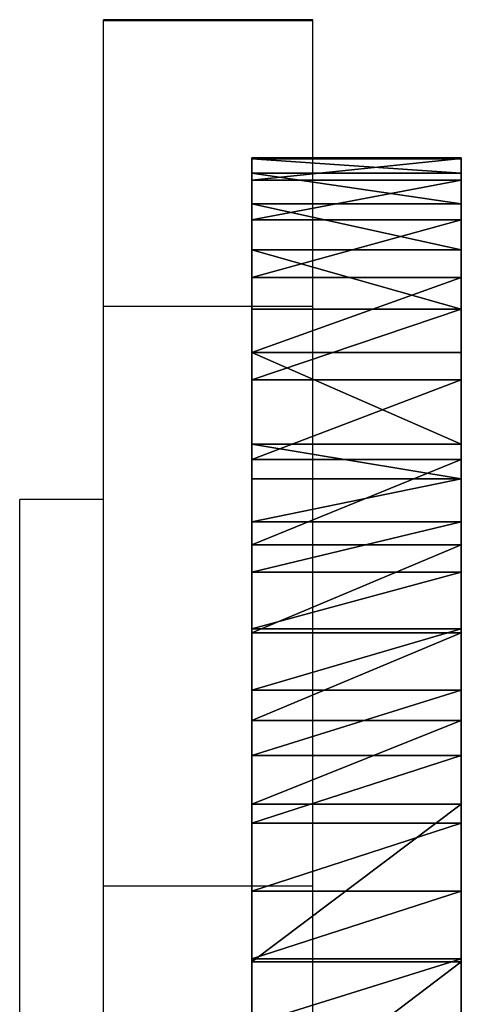
# Model space of a CAD drawing. Units: centimetres. Extents: x -192 to 200, y -174 to 170.
# Drawn here: x 41 to 43, y 10 to 14 of the extents above; entities that cross this region are included whole.
import ezdxf

# ---------------------------------------------------------------- set-up
doc = ezdxf.new("R2010")
doc.units = ezdxf.units.CM
doc.header["$LTSCALE"] = 2.54
doc.layers.get('0').update_dxf_attribs({"true_color": 0xffffff})
doc.layers.add('VP-EQ', color=7, linetype='Continuous', true_color=0x8a3492)

# ---------------------------------------------------------------- blocks, each defined once
blk = doc.blocks.new('Component_33')
at = {"color": 0}
for p, q in [((105.058, 574.605, -1.997), (108.281, 575.084, -1.997)), ((108.281, 575.084, -11.997), (105.058, 574.605, -11.997)), ((105.058, 574.605, -1.997), (108.281, 575.084, -1.997)), ((108.281, 575.084, -11.997), (105.058, 574.605, -11.997)), ((108.281, 575.084, -1.997), (108.281, 575.084, -11.997)), ((108.281, 575.084, -1.997), (108.281, 575.084, -11.997)), ((108.281, 575.084, -1.997), (111.539, 575.081, -1.997)), ((111.539, 575.081, -11.997), (108.281, 575.084, -11.997)), ((108.281, 575.084, -1.997), (111.539, 575.081, -1.997)), ((111.539, 575.081, -11.997), (108.281, 575.084, -11.997)), ((111.539, 575.081, -1.997), (111.539, 575.081, -11.997)), ((114.761, 574.597, -11.997), (111.539, 575.081, -11.997)), ((111.539, 575.081, -1.997), (111.539, 575.081, -11.997)), ((111.539, 575.081, -1.997), (114.761, 574.597, -1.997)), ((111.539, 575.081, -1.997), (114.761, 574.597, -1.997)), ((114.761, 574.597, -11.997), (111.539, 575.081, -11.997)), ((105.058, 574.605, -11.997), (101.941, 573.656, -11.997)), ((101.941, 573.656, -1.997), (105.058, 574.605, -1.997)), ((101.941, 573.656, -1.997), (105.058, 574.605, -1.997)), ((105.058, 574.605, -11.997), (101.941, 573.656, -11.997)), ((105.058, 574.605, -11.997), (105.058, 574.605, -1.997)), ((105.058, 574.605, -11.997), (105.058, 574.605, -1.997)), ((114.761, 574.597, -1.997), (117.876, 573.642, -1.997)), ((117.876, 573.642, -11.997), (114.761, 574.597, -11.997)), ((114.761, 574.597, -11.997), (114.761, 574.597, -1.997)), ((114.761, 574.597, -11.997), (114.761, 574.597, -1.997)), ((114.761, 574.597, -1.997), (117.876, 573.642, -1.997)), ((117.876, 573.642, -11.997), (114.761, 574.597, -11.997)), ((117.876, 573.642, -1.997), (117.876, 573.642, -11.997)), ((120.816, 572.238, -11.997), (117.876, 573.642, -11.997)), ((117.876, 573.642, -1.997), (117.876, 573.642, -11.997)), ((117.876, 573.642, -1.997), (120.816, 572.238, -1.997)), ((117.876, 573.642, -1.997), (120.816, 572.238, -1.997)), ((120.816, 572.238, -11.997), (117.876, 573.642, -11.997)), ((120.816, 572.238, -1.997), (123.517, 570.415, -1.997)), ((123.517, 570.415, -11.997), (120.816, 572.238, -11.997)), ((120.816, 572.238, -11.997), (120.816, 572.238, -1.997)), ((120.816, 572.238, -11.997), (120.816, 572.238, -1.997)), ((120.816, 572.238, -1.997), (123.517, 570.415, -1.997)), ((123.517, 570.415, -11.997), (120.816, 572.238, -11.997)), ((123.517, 570.415, -1.997), (123.517, 570.415, -11.997)), ((123.517, 570.415, -1.997), (123.517, 570.415, -11.997)), ((123.517, 570.415, -1.997), (125.918, 568.213, -1.997)), ((125.918, 568.213, -11.997), (123.517, 570.415, -11.997)), ((123.517, 570.415, -1.997), (125.918, 568.213, -1.997)), ((125.918, 568.213, -11.997), (123.517, 570.415, -11.997)), ((125.918, 568.213, -1.997), (125.918, 568.213, -11.997)), ((127.968, 565.681, -11.997), (125.918, 568.213, -11.997)), ((125.918, 568.213, -1.997), (125.918, 568.213, -11.997)), ((125.918, 568.213, -1.997), (127.968, 565.681, -1.997)), ((125.918, 568.213, -1.997), (127.968, 565.681, -1.997)), ((127.968, 565.681, -11.997), (125.918, 568.213, -11.997)), ((127.968, 565.681, -1.997), (129.622, 562.874, -1.997)), ((129.622, 562.874, -11.997), (127.968, 565.681, -11.997)), ((127.968, 565.681, -11.997), (127.968, 565.681, -1.997)), ((127.968, 565.681, -11.997), (127.968, 565.681, -1.997)), ((127.968, 565.681, -1.997), (129.622, 562.874, -1.997)), ((129.622, 562.874, -11.997), (127.968, 565.681, -11.997)), ((129.622, 562.874, -1.997), (129.622, 562.874, -11.997)), ((134.007, 553, -11.997), (129.622, 562.874, -11.997)), ((129.622, 562.874, -1.997), (129.622, 562.874, -11.997)), ((129.622, 562.874, -1.997), (134.007, 553, -1.997)), ((129.622, 562.874, -1.997), (134.007, 553, -1.997)), ((134.007, 553, -11.997), (129.622, 562.874, -11.997)), ((134.007, 553, -1.997), (137.584, 542.806, -1.997)), ((137.584, 542.806, -11.997), (134.007, 553, -11.997)), ((134.007, 553, -11.997), (134.007, 553, -1.997)), ((134.007, 553, -11.997), (134.007, 553, -1.997)), ((134.007, 553, -1.997), (137.584, 542.806, -1.997)), ((137.584, 542.806, -11.997), (134.007, 553, -11.997)), ((137.584, 542.806, -1.997), (137.584, 542.806, -11.997)), ((140.33, 532.358, -11.997), (137.584, 542.806, -11.997)), ((137.584, 542.806, -1.997), (137.584, 542.806, -11.997)), ((137.584, 542.806, -1.997), (140.33, 532.358, -1.997)), ((137.584, 542.806, -1.997), (140.33, 532.358, -1.997)), ((140.33, 532.358, -11.997), (137.584, 542.806, -11.997)), ((142.227, 521.723, -11.997), (140.33, 532.358, -11.997)), ((140.33, 532.358, -11.997), (140.33, 532.358, -1.997)), ((140.33, 532.358, -1.997), (142.227, 521.723, -1.997)), ((140.33, 532.358, -11.997), (140.33, 532.358, -1.997)), ((140.33, 532.358, -1.997), (142.227, 521.723, -1.997)), ((142.227, 521.723, -11.997), (140.33, 532.358, -11.997)), ((142.227, 521.723, -1.997), (143.263, 510.969, -1.997)), ((143.263, 510.969, -11.997), (142.227, 521.723, -11.997)), ((142.227, 521.723, -11.997), (142.227, 521.723, -1.997)), ((142.227, 521.723, -11.997), (142.227, 521.723, -1.997)), ((142.227, 521.723, -1.997), (143.263, 510.969, -1.997)), ((143.263, 510.969, -11.997), (142.227, 521.723, -11.997)), ((143.263, 510.969, -1.997), (143.263, 510.969, -11.997)), ((143.287, 510.429, -11.997), (143.263, 510.969, -11.997)), ((143.263, 510.969, -1.997), (143.263, 510.969, -11.997)), ((143.263, 510.969, -1.997), (143.287, 510.429, -1.997)), ((143.263, 510.969, -1.997), (143.287, 510.429, -1.997)), ((143.287, 510.429, -11.997), (143.263, 510.969, -11.997)), ((143.287, 510.429, -1.997), (143.287, 510.429, -11.997)), ((143.287, 510.429, -1.997), (143.297, 509.888, -1.997)), ((143.297, 509.888, -11.997), (143.287, 510.429, -11.997)), ((143.287, 510.429, -1.997), (143.287, 510.429, -11.997)), ((143.287, 510.429, -1.997), (143.297, 509.888, -1.997)), ((143.297, 509.888, -11.997), (143.287, 510.429, -11.997)), ((143.297, 509.888, -1.997), (143.294, 509.348, -1.997)), ((143.294, 509.348, -11.997), (143.297, 509.888, -11.997)), ((143.297, 509.888, -1.997), (143.294, 509.348, -1.997)), ((143.294, 509.348, -11.997), (143.297, 509.888, -11.997)), ((143.297, 509.888, -1.997), (143.297, 509.888, -11.997)), ((143.297, 509.888, -1.997), (143.297, 509.888, -11.997)), ((143.294, 509.348, -1.997), (143.278, 508.807, -1.997)), ((143.278, 508.807, -11.997), (143.294, 509.348, -11.997)), ((143.294, 509.348, -1.997), (143.278, 508.807, -1.997)), ((143.278, 508.807, -11.997), (143.294, 509.348, -11.997)), ((143.294, 509.348, -1.997), (143.294, 509.348, -11.997)), ((143.294, 509.348, -1.997), (143.294, 509.348, -11.997)), ((143.278, 508.807, -1.997), (143.248, 508.268, -1.997)), ((143.248, 508.268, -11.997), (143.278, 508.807, -11.997)), ((143.278, 508.807, -1.997), (143.248, 508.268, -1.997)), ((143.248, 508.268, -11.997), (143.278, 508.807, -11.997)), ((143.278, 508.807, -1.997), (143.278, 508.807, -11.997)), ((143.278, 508.807, -1.997), (143.278, 508.807, -11.997)), ((142.564, 504.109, -11.997), (143.248, 508.268, -11.997)), ((143.248, 508.268, -1.997), (142.564, 504.109, -1.997)), ((143.248, 508.268, -1.997), (142.564, 504.109, -1.997)), ((142.564, 504.109, -11.997), (143.248, 508.268, -11.997)), ((143.248, 508.268, -11.997), (143.248, 508.268, -1.997)), ((143.248, 508.268, -11.997), (143.248, 508.268, -1.997)), ((141.1, 500.158, -11.997), (142.564, 504.109, -11.997)), ((142.564, 504.109, -1.997), (141.1, 500.158, -1.997)), ((142.564, 504.109, -1.997), (141.1, 500.158, -1.997)), ((141.1, 500.158, -11.997), (142.564, 504.109, -11.997)), ((142.564, 504.109, -11.997), (142.564, 504.109, -1.997)), ((142.564, 504.109, -11.997), (142.564, 504.109, -1.997)), ((138.91, 496.558, -11.997), (141.1, 500.158, -11.997)), ((141.1, 500.158, -1.997), (138.91, 496.558, -1.997)), ((141.1, 500.158, -1.997), (138.91, 496.558, -1.997)), ((138.91, 496.558, -11.997), (141.1, 500.158, -11.997)), ((141.1, 500.158, -11.997), (141.1, 500.158, -1.997)), ((141.1, 500.158, -11.997), (141.1, 500.158, -1.997)), ((138.91, 496.558, -1.997), (136.073, 493.441, -1.997)), ((136.073, 493.441, -11.997), (138.91, 496.558, -11.997)), ((138.91, 496.558, -1.997), (136.073, 493.441, -1.997)), ((136.073, 493.441, -11.997), (138.91, 496.558, -11.997)), ((138.91, 496.558, -1.997), (138.91, 496.558, -11.997)), ((138.91, 496.558, -1.997), (138.91, 496.558, -11.997)), ((104.92, 492.781, -1.997), (97.315, 495.728, -1.997)), ((97.315, 495.728, -11.997), (104.92, 492.781, -11.997)), ((104.92, 492.781, -1.997), (97.315, 495.728, -1.997)), ((97.315, 495.728, -11.997), (104.92, 492.781, -11.997)), ((132.694, 490.923, -11.997), (136.073, 493.441, -11.997)), ((136.073, 493.441, -1.997), (132.694, 490.923, -1.997)), ((136.073, 493.441, -1.997), (132.694, 490.923, -1.997)), ((132.694, 490.923, -11.997), (136.073, 493.441, -11.997)), ((136.073, 493.441, -11.997), (136.073, 493.441, -1.997)), ((136.073, 493.441, -11.997), (136.073, 493.441, -1.997)), ((104.92, 492.781, -11.997), (104.92, 492.781, -1.997)), ((112.433, 489.607, -1.997), (104.92, 492.781, -1.997)), ((104.92, 492.781, -11.997), (104.92, 492.781, -1.997)), ((104.92, 492.781, -11.997), (112.433, 489.607, -11.997)), ((112.433, 489.607, -1.997), (104.92, 492.781, -1.997)), ((104.92, 492.781, -11.997), (112.433, 489.607, -11.997)), ((128.896, 489.095, -11.997), (132.694, 490.923, -11.997)), ((132.694, 490.923, -1.997), (128.896, 489.095, -1.997)), ((132.694, 490.923, -1.997), (128.896, 489.095, -1.997)), ((128.896, 489.095, -11.997), (132.694, 490.923, -11.997)), ((132.694, 490.923, -11.997), (132.694, 490.923, -1.997)), ((132.694, 490.923, -11.997), (132.694, 490.923, -1.997)), ((112.433, 489.607, -11.997), (116.435, 488.286, -11.997)), ((116.435, 488.286, -1.997), (112.433, 489.607, -1.997)), ((112.433, 489.607, -1.997), (112.433, 489.607, -11.997)), ((112.433, 489.607, -1.997), (112.433, 489.607, -11.997)), ((116.435, 488.286, -1.997), (112.433, 489.607, -1.997)), ((112.433, 489.607, -11.997), (116.435, 488.286, -11.997)), ((124.82, 488.025, -11.997), (128.896, 489.095, -11.997)), ((128.896, 489.095, -1.997), (124.82, 488.025, -1.997)), ((128.896, 489.095, -1.997), (124.82, 488.025, -1.997)), ((124.82, 488.025, -11.997), (128.896, 489.095, -11.997)), ((128.896, 489.095, -11.997), (128.896, 489.095, -1.997)), ((128.896, 489.095, -11.997), (128.896, 489.095, -1.997)), ((116.435, 488.286, -11.997), (116.435, 488.286, -1.997)), ((116.435, 488.286, -11.997), (116.435, 488.286, -1.997)), ((116.435, 488.286, -11.997), (120.615, 487.752, -11.997)), ((120.615, 487.752, -1.997), (116.435, 488.286, -1.997)), ((120.615, 487.752, -1.997), (116.435, 488.286, -1.997)), ((116.435, 488.286, -11.997), (120.615, 487.752, -11.997)), ((124.82, 488.025, -1.997), (120.615, 487.752, -1.997)), ((120.615, 487.752, -11.997), (124.82, 488.025, -11.997)), ((124.82, 488.025, -1.997), (120.615, 487.752, -1.997)), ((120.615, 487.752, -11.997), (124.82, 488.025, -11.997)), ((124.82, 488.025, -1.997), (124.82, 488.025, -11.997)), ((124.82, 488.025, -1.997), (124.82, 488.025, -11.997)), ((120.615, 487.752, -11.997), (120.615, 487.752, -1.997)), ((120.615, 487.752, -11.997), (120.615, 487.752, -1.997))]:
    blk.add_line(p, q, dxfattribs=at)
mesh = blk.add_polyface(dxfattribs=at)
corners = [(40.997, 527.575, -1.997), (41.011, 528.513, -1.997), (40.973, 528.203, -1.997), (41.101, 527.115, -1.997), (41.127, 528.969, -1.997), (41.275, 526.678, -1.997), (41.313, 529.402, -1.997), (53.631, 501.552, -1.997), (41.565, 529.799, -1.997), (41.876, 530.153, -1.997), (42.238, 530.454, -1.997), (42.643, 530.694, -1.997), (53.45, 536.009, -1.997), (53.981, 536.342, -1.997), (53.871, 501.147, -1.997), (54.172, 500.785, -1.997), (54.43, 536.779, -1.997), (54.525, 500.474, -1.997), (54.779, 537.3, -1.997), (54.923, 500.222, -1.997), (55.012, 537.882, -1.997), (55.356, 500.036, -1.997), (55.12, 538.5, -1.997), (55.126, 538.742, -1.997), (55.222, 542.235, -1.997), (55.623, 542.758, -1.997), (55.812, 499.92, -1.997), (63.732, 550.514, -1.997), (56.28, 499.876, -1.997), (56.75, 499.906, -1.997), (57.21, 500.01, -1.997), (57.647, 500.184, -1.997), (68.454, 505.498, -1.997), (72.488, 557.532, -1.997), (68.857, 505.661, -1.997), (69.28, 505.764, -1.997), (69.712, 505.805, -1.997), (70.147, 505.783, -1.997), (70.573, 505.699, -1.997), (70.983, 505.554, -1.997), (71.367, 505.351, -1.997), (71.718, 505.094, -1.997), (72.029, 504.79, -1.997), (72.292, 504.444, -1.997), (72.556, 504.096, -1.997), (81.822, 563.759, -1.997), (72.868, 503.791, -1.997), (73.221, 503.534, -1.997), (73.608, 503.331, -1.997), (74.02, 503.186, -1.997), (81.859, 500.933, -1.997), (91.665, 569.148, -1.997), (89.626, 498.447, -1.997), (97.315, 495.728, -1.997), (101.941, 573.656, -1.997), (104.92, 492.781, -1.997), (105.058, 574.605, -1.997), (112.433, 489.607, -1.997), (108.281, 575.084, -1.997), (111.539, 575.081, -1.997), (114.761, 574.597, -1.997), (116.435, 488.286, -1.997), (117.876, 573.642, -1.997), (120.615, 487.752, -1.997), (120.816, 572.238, -1.997), (124.82, 488.025, -1.997), (123.517, 570.415, -1.997), (125.918, 568.213, -1.997), (128.896, 489.095, -1.997), (127.968, 565.681, -1.997), (129.622, 562.874, -1.997), (132.694, 490.923, -1.997), (134.007, 553, -1.997), (136.073, 493.441, -1.997), (137.584, 542.806, -1.997), (138.91, 496.558, -1.997), (140.33, 532.358, -1.997), (141.1, 500.158, -1.997), (142.227, 521.723, -1.997), (142.564, 504.109, -1.997), (143.263, 510.969, -1.997), (143.248, 508.268, -1.997), (143.278, 508.807, -1.997), (143.287, 510.429, -1.997), (143.294, 509.348, -1.997), (143.297, 509.888, -1.997), (54.81, 540.334, -1.997), (54.805, 540.993, -1.997), (54.796, 540.884, -1.997), (54.945, 541.637, -1.997), (54.958, 539.692, -1.997), (55.029, 539.46, -1.997), (55.08, 539.224, -1.997), (55.113, 538.984, -1.997)]
mesh.append_faces([[corners[k] for k in face] for face in [(0, 1, 2), (83, 84, 85), (86, 87, 88)]], dxfattribs={"vtx0": -1, "color": 0})
mesh.append_faces([[corners[k] for k in face] for face in [(1, 3, 4), (4, 5, 6), (6, 7, 8), (8, 7, 9), (9, 7, 10), (10, 7, 11), (11, 7, 12), (12, 7, 13), (13, 15, 16), (16, 17, 18), (18, 19, 20), (20, 21, 22), (22, 21, 23), (24, 21, 25), (25, 26, 27), (27, 32, 33), (33, 44, 45), (45, 50, 51), (51, 53, 54), (54, 55, 56), (56, 57, 58), (58, 57, 59), (59, 57, 60), (60, 61, 62), (62, 63, 64), (64, 65, 66), (66, 65, 67), (67, 68, 69), (69, 68, 70), (70, 71, 72), (72, 73, 74), (74, 75, 76), (76, 77, 78), (78, 79, 80), (80, 82, 83), (87, 86, 89), (89, 90, 24)]], dxfattribs={"vtx0": -1, "vtx1": -1, "color": 0})
mesh.append_faces([[corners[k] for k in face] for face in [(23, 21, 24)]], dxfattribs={"vtx0": -1, "vtx1": -1, "vtx2": -1, "color": 0})
mesh.append_faces([[corners[k] for k in face] for face in [(1, 0, 3), (4, 3, 5), (6, 5, 7), (13, 7, 14), (13, 14, 15), (16, 15, 17), (18, 17, 19), (20, 19, 21), (25, 21, 26), (27, 26, 28), (27, 28, 29), (27, 29, 30), (27, 30, 31), (27, 31, 32), (33, 32, 34), (33, 34, 35), (33, 35, 36), (33, 36, 37), (33, 37, 38), (33, 38, 39), (33, 39, 40), (33, 40, 41), (33, 41, 42), (33, 42, 43), (33, 43, 44), (45, 44, 46), (45, 46, 47), (45, 47, 48), (45, 48, 49), (45, 49, 50), (51, 50, 52), (51, 52, 53), (54, 53, 55), (56, 55, 57), (60, 57, 61), (62, 61, 63), (64, 63, 65), (67, 65, 68), (70, 68, 71), (72, 71, 73), (74, 73, 75), (76, 75, 77), (78, 77, 79), (80, 79, 81), (80, 81, 82), (83, 82, 84), (89, 86, 90), (24, 90, 91), (24, 91, 92), (24, 92, 93), (24, 93, 23)]], dxfattribs={"vtx0": -1, "vtx2": -1, "color": 0})
mesh = blk.add_polyface(dxfattribs=at)
corners = [(54.805, 540.993, -11.997), (54.81, 540.334, -11.997), (54.796, 540.884, -11.997), (54.945, 541.637, -11.997), (54.958, 539.692, -11.997), (55.222, 542.235, -11.997), (55.029, 539.46, -11.997), (55.08, 539.224, -11.997), (55.113, 538.984, -11.997), (55.126, 538.742, -11.997), (41.011, 528.513, -11.997), (40.997, 527.575, -11.997), (40.973, 528.203, -11.997), (41.101, 527.115, -11.997), (41.127, 528.969, -11.997), (41.275, 526.678, -11.997), (41.313, 529.402, -11.997), (53.631, 501.552, -11.997), (41.565, 529.799, -11.997), (41.876, 530.153, -11.997), (42.238, 530.454, -11.997), (42.643, 530.694, -11.997), (53.45, 536.009, -11.997), (53.981, 536.342, -11.997), (53.871, 501.147, -11.997), (54.172, 500.785, -11.997), (54.43, 536.779, -11.997), (54.525, 500.474, -11.997), (54.779, 537.3, -11.997), (54.923, 500.222, -11.997), (55.012, 537.882, -11.997), (55.356, 500.036, -11.997), (55.12, 538.5, -11.997), (55.623, 542.758, -11.997), (55.812, 499.92, -11.997), (63.732, 550.514, -11.997), (56.28, 499.876, -11.997), (56.75, 499.906, -11.997), (57.21, 500.01, -11.997), (57.647, 500.184, -11.997), (68.454, 505.498, -11.997), (72.488, 557.532, -11.997), (68.857, 505.661, -11.997), (69.28, 505.764, -11.997), (69.712, 505.805, -11.997), (70.147, 505.783, -11.997), (70.573, 505.699, -11.997), (70.983, 505.554, -11.997), (71.367, 505.351, -11.997), (71.718, 505.094, -11.997), (72.029, 504.79, -11.997), (72.292, 504.444, -11.997), (72.556, 504.096, -11.997), (81.822, 563.759, -11.997), (72.868, 503.791, -11.997), (73.221, 503.534, -11.997), (73.608, 503.331, -11.997), (74.02, 503.186, -11.997), (81.859, 500.933, -11.997), (91.665, 569.148, -11.997), (89.626, 498.447, -11.997), (97.315, 495.728, -11.997), (101.941, 573.656, -11.997), (104.92, 492.781, -11.997), (105.058, 574.605, -11.997), (112.433, 489.607, -11.997), (108.281, 575.084, -11.997), (111.539, 575.081, -11.997), (114.761, 574.597, -11.997), (116.435, 488.286, -11.997), (117.876, 573.642, -11.997), (120.615, 487.752, -11.997), (120.816, 572.238, -11.997), (124.82, 488.025, -11.997), (123.517, 570.415, -11.997), (125.918, 568.213, -11.997), (128.896, 489.095, -11.997), (127.968, 565.681, -11.997), (129.622, 562.874, -11.997), (132.694, 490.923, -11.997), (134.007, 553, -11.997), (136.073, 493.441, -11.997), (137.584, 542.806, -11.997), (138.91, 496.558, -11.997), (140.33, 532.358, -11.997), (141.1, 500.158, -11.997), (142.227, 521.723, -11.997), (142.564, 504.109, -11.997), (143.263, 510.969, -11.997), (143.248, 508.268, -11.997), (143.278, 508.807, -11.997), (143.287, 510.429, -11.997), (143.294, 509.348, -11.997), (143.297, 509.888, -11.997)]
mesh.append_faces([[corners[k] for k in face] for face in [(0, 1, 2), (10, 11, 12), (92, 91, 93)]], dxfattribs={"vtx0": -1, "color": 0})
mesh.append_faces([[corners[k] for k in face] for face in [(1, 3, 4), (4, 5, 6), (6, 5, 7), (7, 5, 8), (8, 5, 9), (11, 10, 13), (13, 14, 15), (15, 16, 17), (17, 23, 24), (24, 23, 25), (25, 26, 27), (27, 28, 29), (29, 30, 31), (31, 33, 34), (34, 35, 36), (36, 35, 37), (37, 35, 38), (38, 35, 39), (39, 35, 40), (40, 41, 42), (42, 41, 43), (43, 41, 44), (44, 41, 45), (45, 41, 46), (46, 41, 47), (47, 41, 48), (48, 41, 49), (49, 41, 50), (50, 41, 51), (51, 41, 52), (52, 53, 54), (54, 53, 55), (55, 53, 56), (56, 53, 57), (57, 53, 58), (58, 59, 60), (60, 59, 61), (61, 62, 63), (63, 64, 65), (65, 68, 69), (69, 70, 71), (71, 72, 73), (73, 75, 76), (76, 78, 79), (79, 80, 81), (81, 82, 83), (83, 84, 85), (85, 86, 87), (87, 88, 89), (89, 88, 90), (90, 91, 92)]], dxfattribs={"vtx0": -1, "vtx1": -1, "color": 0})
mesh.append_faces([[corners[k] for k in face] for face in [(31, 9, 5)]], dxfattribs={"vtx0": -1, "vtx1": -1, "vtx2": -1, "color": 0})
mesh.append_faces([[corners[k] for k in face] for face in [(1, 0, 3), (4, 3, 5), (13, 10, 14), (15, 14, 16), (17, 16, 18), (17, 18, 19), (17, 19, 20), (17, 20, 21), (17, 21, 22), (17, 22, 23), (25, 23, 26), (27, 26, 28), (29, 28, 30), (31, 30, 32), (31, 32, 9), (31, 5, 33), (34, 33, 35), (40, 35, 41), (52, 41, 53), (58, 53, 59), (61, 59, 62), (63, 62, 64), (65, 64, 66), (65, 66, 67), (65, 67, 68), (69, 68, 70), (71, 70, 72), (73, 72, 74), (73, 74, 75), (76, 75, 77), (76, 77, 78), (79, 78, 80), (81, 80, 82), (83, 82, 84), (85, 84, 86), (87, 86, 88), (90, 88, 91)]], dxfattribs={"vtx0": -1, "vtx2": -1, "color": 0})
mesh = blk.add_polyface(dxfattribs=at)
corners = [(105.058, 574.605, -11.997), (108.281, 575.084, -1.997), (108.281, 575.084, -11.997), (105.058, 574.605, -1.997)]
mesh.append_faces([[corners[k] for k in face] for face in [(0, 1, 2), (1, 0, 3)]], dxfattribs={"vtx0": -1, "color": 0})
mesh = blk.add_polyface(dxfattribs=at)
corners = [(108.281, 575.084, -11.997), (111.539, 575.081, -1.997), (111.539, 575.081, -11.997), (108.281, 575.084, -1.997)]
mesh.append_faces([[corners[k] for k in face] for face in [(0, 1, 2), (1, 0, 3)]], dxfattribs={"vtx0": -1, "color": 0})
mesh = blk.add_polyface(dxfattribs=at)
corners = [(111.539, 575.081, -11.997), (114.761, 574.597, -1.997), (114.761, 574.597, -11.997), (111.539, 575.081, -1.997)]
mesh.append_faces([[corners[k] for k in face] for face in [(0, 1, 2), (1, 0, 3)]], dxfattribs={"vtx0": -1, "color": 0})
mesh = blk.add_polyface(dxfattribs=at)
corners = [(101.941, 573.656, -11.997), (105.058, 574.605, -1.997), (105.058, 574.605, -11.997), (101.941, 573.656, -1.997)]
mesh.append_faces([[corners[k] for k in face] for face in [(0, 1, 2), (1, 0, 3)]], dxfattribs={"vtx0": -1, "color": 0})
mesh = blk.add_polyface(dxfattribs=at)
corners = [(114.761, 574.597, -11.997), (117.876, 573.642, -1.997), (117.876, 573.642, -11.997), (114.761, 574.597, -1.997)]
mesh.append_faces([[corners[k] for k in face] for face in [(0, 1, 2), (1, 0, 3)]], dxfattribs={"vtx0": -1, "color": 0})
mesh = blk.add_polyface(dxfattribs=at)
corners = [(117.876, 573.642, -11.997), (120.816, 572.238, -1.997), (120.816, 572.238, -11.997), (117.876, 573.642, -1.997)]
mesh.append_faces([[corners[k] for k in face] for face in [(0, 1, 2), (1, 0, 3)]], dxfattribs={"vtx0": -1, "color": 0})
mesh = blk.add_polyface(dxfattribs=at)
corners = [(120.816, 572.238, -11.997), (123.517, 570.415, -1.997), (123.517, 570.415, -11.997), (120.816, 572.238, -1.997)]
mesh.append_faces([[corners[k] for k in face] for face in [(0, 1, 2), (1, 0, 3)]], dxfattribs={"vtx0": -1, "color": 0})
mesh = blk.add_polyface(dxfattribs=at)
corners = [(123.517, 570.415, -11.997), (125.918, 568.213, -1.997), (125.918, 568.213, -11.997), (123.517, 570.415, -1.997)]
mesh.append_faces([[corners[k] for k in face] for face in [(0, 1, 2), (1, 0, 3)]], dxfattribs={"vtx0": -1, "color": 0})
mesh = blk.add_polyface(dxfattribs=at)
corners = [(125.918, 568.213, -11.997), (127.968, 565.681, -1.997), (127.968, 565.681, -11.997), (125.918, 568.213, -1.997)]
mesh.append_faces([[corners[k] for k in face] for face in [(0, 1, 2), (1, 0, 3)]], dxfattribs={"vtx0": -1, "color": 0})
mesh = blk.add_polyface(dxfattribs=at)
corners = [(129.622, 562.874, -11.997), (127.968, 565.681, -1.997), (129.622, 562.874, -1.997), (127.968, 565.681, -11.997)]
mesh.append_faces([[corners[k] for k in face] for face in [(0, 1, 2), (1, 0, 3)]], dxfattribs={"vtx0": -1, "color": 0})
mesh = blk.add_polyface(dxfattribs=at)
corners = [(134.007, 553, -11.997), (129.622, 562.874, -1.997), (134.007, 553, -1.997), (129.622, 562.874, -11.997)]
mesh.append_faces([[corners[k] for k in face] for face in [(0, 1, 2), (1, 0, 3)]], dxfattribs={"vtx0": -1, "color": 0})
mesh = blk.add_polyface(dxfattribs=at)
corners = [(134.007, 553, -11.997), (137.584, 542.806, -1.997), (137.584, 542.806, -11.997), (134.007, 553, -1.997)]
mesh.append_faces([[corners[k] for k in face] for face in [(0, 1, 2), (1, 0, 3)]], dxfattribs={"vtx0": -1, "color": 0})
mesh = blk.add_polyface(dxfattribs=at)
corners = [(137.584, 542.806, -11.997), (140.33, 532.358, -1.997), (140.33, 532.358, -11.997), (137.584, 542.806, -1.997)]
mesh.append_faces([[corners[k] for k in face] for face in [(0, 1, 2), (1, 0, 3)]], dxfattribs={"vtx0": -1, "color": 0})
mesh = blk.add_polyface(dxfattribs=at)
corners = [(140.33, 532.358, -11.997), (142.227, 521.723, -1.997), (142.227, 521.723, -11.997), (140.33, 532.358, -1.997)]
mesh.append_faces([[corners[k] for k in face] for face in [(0, 1, 2), (1, 0, 3)]], dxfattribs={"vtx0": -1, "color": 0})
mesh = blk.add_polyface(dxfattribs=at)
corners = [(142.227, 521.723, -11.997), (143.263, 510.969, -1.997), (143.263, 510.969, -11.997), (142.227, 521.723, -1.997)]
mesh.append_faces([[corners[k] for k in face] for face in [(0, 1, 2), (1, 0, 3)]], dxfattribs={"vtx0": -1, "color": 0})
mesh = blk.add_polyface(dxfattribs=at)
corners = [(143.263, 510.969, -11.997), (143.287, 510.429, -1.997), (143.287, 510.429, -11.997), (143.263, 510.969, -1.997)]
mesh.append_faces([[corners[k] for k in face] for face in [(0, 1, 2), (1, 0, 3)]], dxfattribs={"vtx0": -1, "color": 0})
mesh = blk.add_polyface(dxfattribs=at)
corners = [(143.287, 510.429, -11.997), (143.297, 509.888, -1.997), (143.297, 509.888, -11.997), (143.287, 510.429, -1.997)]
mesh.append_faces([[corners[k] for k in face] for face in [(0, 1, 2), (1, 0, 3)]], dxfattribs={"vtx0": -1, "color": 0})
mesh = blk.add_polyface(dxfattribs=at)
corners = [(143.297, 509.888, -11.997), (143.294, 509.348, -1.997), (143.294, 509.348, -11.997), (143.297, 509.888, -1.997)]
mesh.append_faces([[corners[k] for k in face] for face in [(0, 1, 2), (1, 0, 3)]], dxfattribs={"vtx0": -1, "color": 0})
mesh = blk.add_polyface(dxfattribs=at)
corners = [(143.294, 509.348, -11.997), (143.278, 508.807, -1.997), (143.278, 508.807, -11.997), (143.294, 509.348, -1.997)]
mesh.append_faces([[corners[k] for k in face] for face in [(0, 1, 2), (1, 0, 3)]], dxfattribs={"vtx0": -1, "color": 0})
mesh = blk.add_polyface(dxfattribs=at)
corners = [(143.278, 508.807, -11.997), (143.248, 508.268, -1.997), (143.248, 508.268, -11.997), (143.278, 508.807, -1.997)]
mesh.append_faces([[corners[k] for k in face] for face in [(0, 1, 2), (1, 0, 3)]], dxfattribs={"vtx0": -1, "color": 0})
mesh = blk.add_polyface(dxfattribs=at)
corners = [(143.248, 508.268, -11.997), (142.564, 504.109, -1.997), (142.564, 504.109, -11.997), (143.248, 508.268, -1.997)]
mesh.append_faces([[corners[k] for k in face] for face in [(0, 1, 2), (1, 0, 3)]], dxfattribs={"vtx0": -1, "color": 0})
mesh = blk.add_polyface(dxfattribs=at)
corners = [(142.564, 504.109, -11.997), (141.1, 500.158, -1.997), (141.1, 500.158, -11.997), (142.564, 504.109, -1.997)]
mesh.append_faces([[corners[k] for k in face] for face in [(0, 1, 2), (1, 0, 3)]], dxfattribs={"vtx0": -1, "color": 0})
mesh = blk.add_polyface(dxfattribs=at)
corners = [(141.1, 500.158, -11.997), (138.91, 496.558, -1.997), (138.91, 496.558, -11.997), (141.1, 500.158, -1.997)]
mesh.append_faces([[corners[k] for k in face] for face in [(0, 1, 2), (1, 0, 3)]], dxfattribs={"vtx0": -1, "color": 0})
mesh = blk.add_polyface(dxfattribs=at)
corners = [(138.91, 496.558, -11.997), (136.073, 493.441, -1.997), (136.073, 493.441, -11.997), (138.91, 496.558, -1.997)]
mesh.append_faces([[corners[k] for k in face] for face in [(0, 1, 2), (1, 0, 3)]], dxfattribs={"vtx0": -1, "color": 0})
mesh = blk.add_polyface(dxfattribs=at)
corners = [(104.92, 492.781, -1.997), (97.315, 495.728, -11.997), (104.92, 492.781, -11.997), (97.315, 495.728, -1.997)]
mesh.append_faces([[corners[k] for k in face] for face in [(0, 1, 2), (1, 0, 3)]], dxfattribs={"vtx0": -1, "color": 0})
mesh = blk.add_polyface(dxfattribs=at)
corners = [(136.073, 493.441, -1.997), (132.694, 490.923, -11.997), (136.073, 493.441, -11.997), (132.694, 490.923, -1.997)]
mesh.append_faces([[corners[k] for k in face] for face in [(0, 1, 2), (1, 0, 3)]], dxfattribs={"vtx0": -1, "color": 0})
mesh = blk.add_polyface(dxfattribs=at)
corners = [(112.433, 489.607, -1.997), (104.92, 492.781, -11.997), (112.433, 489.607, -11.997), (104.92, 492.781, -1.997)]
mesh.append_faces([[corners[k] for k in face] for face in [(0, 1, 2), (1, 0, 3)]], dxfattribs={"vtx0": -1, "color": 0})
mesh = blk.add_polyface(dxfattribs=at)
corners = [(132.694, 490.923, -1.997), (128.896, 489.095, -11.997), (132.694, 490.923, -11.997), (128.896, 489.095, -1.997)]
mesh.append_faces([[corners[k] for k in face] for face in [(0, 1, 2), (1, 0, 3)]], dxfattribs={"vtx0": -1, "color": 0})
mesh = blk.add_polyface(dxfattribs=at)
corners = [(116.435, 488.286, -1.997), (112.433, 489.607, -11.997), (116.435, 488.286, -11.997), (112.433, 489.607, -1.997)]
mesh.append_faces([[corners[k] for k in face] for face in [(0, 1, 2), (1, 0, 3)]], dxfattribs={"vtx0": -1, "color": 0})
mesh = blk.add_polyface(dxfattribs=at)
corners = [(128.896, 489.095, -1.997), (124.82, 488.025, -11.997), (128.896, 489.095, -11.997), (124.82, 488.025, -1.997)]
mesh.append_faces([[corners[k] for k in face] for face in [(0, 1, 2), (1, 0, 3)]], dxfattribs={"vtx0": -1, "color": 0})
mesh = blk.add_polyface(dxfattribs=at)
corners = [(120.615, 487.752, -1.997), (116.435, 488.286, -11.997), (120.615, 487.752, -11.997), (116.435, 488.286, -1.997)]
mesh.append_faces([[corners[k] for k in face] for face in [(0, 1, 2), (1, 0, 3)]], dxfattribs={"vtx0": -1, "color": 0})
mesh = blk.add_polyface(dxfattribs=at)
corners = [(124.82, 488.025, -1.997), (120.615, 487.752, -11.997), (124.82, 488.025, -11.997), (120.615, 487.752, -1.997)]
mesh.append_faces([[corners[k] for k in face] for face in [(0, 1, 2), (1, 0, 3)]], dxfattribs={"vtx0": -1, "color": 0})
blk = doc.blocks.new('Group_6')
at = {"color": 18, "true_color": 0x080808, "extrusion": (1, -2.498e-15, 1.18035e-27), "xscale": 0.09999999999999999, "yscale": 0.09999999999999998, "zscale": 0.09999999999999999, "rotation": 359.9999999999729}
blk.add_blockref('Component_33', (23.124, -0.4812, 84.9527), dxfattribs=at)
blk = doc.blocks.new('RB1368_')
at = {"color": 0, "linetype": 'Continuous', "lineweight": 25}
for p, q in [((688.2254, 434.7405), (687.2254, 434.7405)), ((687.2254, 434.737), (687.2254, 434.7405)), ((687.2254, 434.737), (688.2254, 434.737)), ((687.2254, 433.3729), (687.2254, 434.737)), ((688.2254, 434.737), (688.2254, 434.7405)), ((688.2254, 433.3729), (688.2254, 434.737)), ((687.2254, 433.3729), (688.2254, 433.3729)), ((687.2254, 430.6048), (687.2254, 433.3729)), ((688.2254, 430.6048), (688.2254, 433.3729)), ((687.2254, 432.4504), (686.8254, 432.4504)), ((686.8254, 429.5658), (686.8254, 432.4504)), ((687.2254, 430.6048), (688.2254, 430.6048)), ((687.2254, 425.973), (687.2254, 430.6048)), ((688.2254, 425.973), (688.2254, 430.6048))]:
    blk.add_line(p, q, dxfattribs=at)
blk = doc.blocks.new('RB1368_2D')
at = {"layer": 'VP-EQ', "color": 0}
blk.add_blockref('RB1368_', (-480.4136, -253.5516), dxfattribs=at)

msp = doc.modelspace()

# ---------------------------------------------------------------- block references
at = {"color": 0}
msp.add_blockref('Group_6', (-41.4157, -23.6398, 5.4976), dxfattribs=at)
at = {"layer": 'VP-EQ', "color": 0}
msp.add_blockref('RB1368_2D', (-165.1834, -166.7156), dxfattribs=at)

doc.saveas('drawing.dxf')
